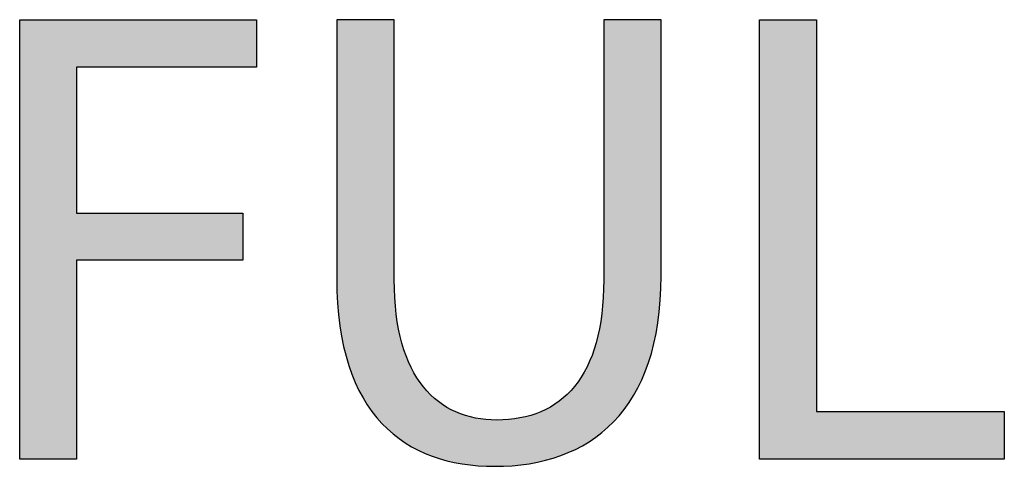
# Model space of a CAD drawing. Extents: x -21.7 to 30.1, y -5.7 to 16.7.
# Drawn here: x 8.9 to 12, y 6.9 to 8.3 of the extents above; entities that cross this region are included whole.
import ezdxf

# ---------------------------------------------------------------- set-up
doc = ezdxf.new("R2010")
doc.units = 0
doc.layers.get('0').update_dxf_attribs({"linetype": 'CONTINUOUS'})

# ---------------------------------------------------------------- blocks, each defined once
blk = doc.blocks.new('BLOCK_186')
blk.add_lwpolyline([(8.921, 8.2979), (9.6684, 8.2979), (9.6684, 8.1477), (9.1002, 8.1477), (9.1002, 7.6865), (9.6252, 7.6865), (9.6252, 7.5382), (9.1002, 7.5382), (9.1002, 6.9103), (8.921, 6.9103), (8.921, 8.2979)])
blk = doc.blocks.new('*U218')
at = {"color": 7}
for points in [[(8.921, 6.9103), (8.921, 8.2979), (9.1002, 6.9103)], [(9.1002, 6.9103), (8.921, 8.2979), (9.1002, 8.2979)], [(9.1002, 8.1477), (9.1002, 8.2979), (9.6252, 8.1477)], [(9.6252, 8.1477), (9.1002, 8.2979), (9.6252, 8.2979)], [(9.6252, 8.1477), (9.6252, 8.2979), (9.6684, 8.1477)], [(9.6684, 8.1477), (9.6252, 8.2979), (9.6684, 8.2979)], [(9.1002, 7.5382), (9.1002, 7.6865), (9.6252, 7.5382)], [(9.6252, 7.5382), (9.1002, 7.6865), (9.6252, 7.6865)]]:
    blk.add_solid(points, dxfattribs=at)
blk = doc.blocks.new('BLOCK_187')
blk.add_lwpolyline([(8.921, 8.2979), (9.6684, 8.2979), (9.6684, 8.1477), (9.1002, 8.1477), (9.1002, 7.6865), (9.6252, 7.6865), (9.6252, 7.5382), (9.1002, 7.5382), (9.1002, 6.9103), (8.921, 6.9103), (8.921, 8.2979), (8.921, 8.2979)])
at = {"color": 7}
blk.add_blockref('*U218', (0, 0), dxfattribs=at)
blk = doc.blocks.new('BLOCK_188')
blk.add_open_spline([(10.1028, 8.2979), (10.1028, 8.2979), (10.1028, 7.4765), (10.1028, 7.4765), (10.1028, 7.1656), (10.2408, 7.0338), (10.426, 7.0338), (10.6319, 7.0338), (10.7637, 7.1697), (10.7637, 7.4765), (10.7637, 7.4765), (10.7637, 8.2979), (10.7637, 8.2979), (10.7637, 8.2979), (10.9449, 8.2979), (10.9449, 8.2979), (10.9449, 8.2979), (10.9449, 7.4888), (10.9449, 7.4888), (10.9449, 7.0626), (10.7205, 6.8876), (10.4199, 6.8876), (10.1357, 6.8876), (9.9216, 7.0503), (9.9216, 7.4806), (9.9216, 7.4806), (9.9216, 8.2979), (9.9216, 8.2979), (9.9216, 8.2979), (10.1028, 8.2979), (10.1028, 8.2979)], degree=3, knots=[0, 0, 0, 0, 1, 1, 1, 2, 2, 2, 3, 3, 3, 4, 4, 4, 5, 5, 5, 6, 6, 6, 7, 7, 7, 8, 8, 8, 9, 9, 9, 10, 10, 10, 10])
blk = doc.blocks.new('*U219')
at = {"color": 7}
for points in [[(9.9216, 7.4807), (9.9216, 8.2974), (9.9216, 7.4781)], [(9.9216, 7.4781), (9.9216, 8.2974), (9.9216, 8.2974)], [(9.9216, 7.4781), (9.9216, 8.2974), (9.9217, 7.4656)], [(9.9217, 7.4656), (9.9216, 8.2974), (9.9217, 8.2974)], [(9.9222, 7.441), (9.9217, 8.2974), (9.9222, 8.2975)], [(9.9217, 7.4656), (9.9217, 8.2974), (9.9222, 7.441)], [(9.9237, 7.4221), (9.9222, 8.2975), (9.9237, 8.2979)], [(9.9222, 7.441), (9.9222, 8.2975), (9.9237, 7.4221)], [(9.9237, 7.4221), (9.9237, 8.2979), (9.9291, 7.3489)], [(9.9291, 7.3489), (9.9237, 8.2979), (9.9291, 8.2979)], [(9.9291, 7.3489), (9.9291, 8.2979), (9.9433, 7.2661)], [(9.9433, 7.2661), (9.9291, 8.2979), (9.9433, 8.2979)], [(9.9433, 7.2661), (9.9433, 8.2979), (9.9438, 7.264)], [(9.9438, 7.264), (9.9433, 8.2979), (9.9438, 8.2979)], [(9.9438, 7.264), (9.9438, 8.2979), (9.9642, 7.1924)], [(9.9642, 7.1924), (9.9438, 8.2979), (9.9642, 8.2979)], [(9.9642, 7.1924), (9.9642, 8.2979), (9.9789, 7.1576)], [(9.9789, 7.1576), (9.9642, 8.2979), (9.9789, 8.2979)], [(9.9789, 7.1576), (9.9789, 8.2979), (9.9917, 7.1274)], [(9.9917, 7.1274), (9.9789, 8.2979), (9.9917, 8.2979)], [(9.9917, 7.1274), (9.9917, 8.2979), (10.0251, 7.071)], [(10.0251, 7.071), (9.9917, 8.2979), (10.0251, 8.2979)], [(10.0251, 7.071), (10.0251, 8.2979), (10.0608, 7.027)], [(10.0608, 7.027), (10.0251, 8.2979), (10.0608, 8.2979)], [(10.0608, 7.027), (10.0608, 8.2979), (10.0642, 7.0227)], [(10.0642, 7.0227), (10.0608, 8.2979), (10.0642, 8.2979)], [(10.0642, 7.0227), (10.0642, 8.2979), (10.0909, 6.9984)], [(10.0909, 6.9984), (10.0642, 8.2979), (10.0909, 8.2979)], [(10.0909, 6.9984), (10.0909, 8.2979), (10.1028, 6.9875)], [(10.1028, 6.9875), (10.0909, 8.2979), (10.1028, 8.2979)], [(10.7657, 7.0016), (10.7637, 8.2974), (10.7657, 8.2979)], [(10.7637, 6.9997), (10.7637, 8.2974), (10.7657, 7.0016)], [(10.7657, 7.0016), (10.7657, 8.2979), (10.7859, 7.0207)], [(10.7859, 7.0207), (10.7657, 8.2979), (10.7859, 8.2979)], [(10.7859, 7.0207), (10.7859, 8.2979), (10.8038, 7.0376)], [(10.8038, 7.0376), (10.7859, 8.2979), (10.8038, 8.2979)], [(10.8038, 7.0376), (10.8038, 8.2979), (10.821, 7.0597)], [(10.821, 7.0597), (10.8038, 8.2979), (10.821, 8.2979)], [(10.821, 7.0597), (10.821, 8.2979), (10.8437, 7.0887)], [(10.8437, 7.0887), (10.821, 8.2979), (10.8437, 8.2979)], [(10.8437, 7.0887), (10.8437, 8.2979), (10.8776, 7.1477)], [(10.8776, 7.1477), (10.8437, 8.2979), (10.8776, 8.2979)], [(10.8776, 7.1477), (10.8776, 8.2979), (10.9029, 7.2095)], [(10.9029, 7.2095), (10.8776, 8.2979), (10.9029, 8.2979)], [(10.9029, 7.2095), (10.9029, 8.2979), (10.9051, 7.2151)], [(10.9051, 7.2151), (10.9029, 8.2979), (10.9051, 8.2979)], [(10.9051, 7.2151), (10.9051, 8.2979), (10.9257, 7.2909)], [(10.9257, 7.2909), (10.9051, 8.2979), (10.9257, 8.2979)], [(10.9257, 7.2909), (10.9257, 8.2979), (10.933, 7.3369)], [(10.933, 7.3369), (10.9257, 8.2979), (10.933, 8.2979)], [(10.933, 7.3369), (10.933, 8.2979), (10.9391, 7.3755)], [(10.9391, 7.3755), (10.933, 8.2979), (10.9391, 8.2979)], [(10.9391, 7.3755), (10.9391, 8.2979), (10.9447, 7.469)], [(10.9447, 7.469), (10.9391, 8.2979), (10.9447, 8.2979)], [(10.9447, 7.469), (10.9447, 8.2979), (10.9449, 7.4813)], [(10.9449, 7.4813), (10.9447, 8.2979), (10.9449, 8.2979)], [(10.9449, 7.4813), (10.9449, 8.2979), (10.9449, 7.4888)], [(10.9449, 7.4888), (10.9449, 8.2979), (10.9449, 8.2979)], [(10.1028, 6.9875), (10.1028, 7.4765), (10.1029, 6.9874)], [(10.1029, 6.9874), (10.1028, 7.4765), (10.1029, 7.462)], [(10.1029, 6.9874), (10.1029, 7.462), (10.1064, 6.9843)], [(10.1064, 6.9843), (10.1029, 7.462), (10.1064, 7.3937)], [(10.7636, 6.9996), (10.7633, 7.4482), (10.7636, 7.4657)], [(10.7637, 6.9997), (10.7636, 7.4657), (10.7637, 7.4747)], [(10.7636, 6.9996), (10.7636, 7.4657), (10.7637, 6.9997)], [(10.7637, 6.9997), (10.7637, 7.4747), (10.7637, 7.4766)], [(10.7637, 6.9997), (10.7637, 7.4747), (10.7637, 6.9997)], [(10.7633, 6.9993), (10.759, 7.3819), (10.7633, 7.4482)], [(10.7633, 6.9993), (10.7633, 7.4482), (10.7636, 6.9996)], [(10.1064, 6.9843), (10.1064, 7.3937), (10.1085, 6.9823)], [(10.1085, 6.9823), (10.1064, 7.3937), (10.1085, 7.3778)], [(10.1085, 6.9823), (10.1085, 7.3778), (10.1146, 6.9783)], [(10.1146, 6.9783), (10.1085, 7.3778), (10.1146, 7.3318)], [(10.7582, 6.9945), (10.7502, 7.3217), (10.7582, 7.3764)], [(10.759, 6.9953), (10.7582, 7.3764), (10.759, 7.3819)], [(10.7582, 6.9945), (10.7582, 7.3764), (10.759, 6.9953)], [(10.759, 6.9953), (10.759, 7.3819), (10.7633, 6.9993)], [(10.1146, 6.9783), (10.1146, 7.3318), (10.1273, 6.9698)], [(10.1273, 6.9698), (10.1146, 7.3318), (10.1273, 7.2761)], [(10.7502, 6.9888), (10.7369, 7.2675), (10.7502, 7.3217)], [(10.7502, 6.9888), (10.7502, 7.3217), (10.7582, 6.9945)], [(10.1273, 6.9698), (10.1273, 7.2761), (10.1442, 6.9585)], [(10.1442, 6.9585), (10.1273, 7.2761), (10.1442, 7.2266)], [(10.7369, 6.9795), (10.7193, 7.2193), (10.7369, 7.2675)], [(10.7369, 6.9795), (10.7369, 7.2675), (10.7502, 6.9888)], [(10.1442, 6.9585), (10.1442, 7.2266), (10.1575, 6.9495)], [(10.1575, 6.9495), (10.1442, 7.2266), (10.1575, 7.1987)], [(10.7193, 6.9672), (10.7076, 7.1962), (10.7193, 7.2193)], [(10.7193, 6.9672), (10.7193, 7.2193), (10.7369, 6.9795)], [(10.1575, 6.9495), (10.1575, 7.1987), (10.165, 6.946)], [(10.165, 6.946), (10.1575, 7.1987), (10.165, 7.1831)], [(10.165, 6.946), (10.165, 7.1831), (10.1896, 6.9342)], [(10.1896, 6.9342), (10.165, 7.1831), (10.1896, 7.1454)], [(10.6977, 6.9539), (10.6721, 7.1401), (10.6977, 7.1768)], [(10.7076, 6.959), (10.6977, 7.1768), (10.7076, 7.1962)], [(10.6977, 6.9539), (10.6977, 7.1768), (10.7076, 6.959)], [(10.7076, 6.959), (10.7076, 7.1962), (10.7193, 6.9672)], [(10.1896, 6.9342), (10.1896, 7.1454), (10.211, 6.924)], [(10.211, 6.924), (10.1896, 7.1454), (10.211, 7.121)], [(10.211, 6.924), (10.211, 7.121), (10.2176, 6.9219)], [(10.2176, 6.9219), (10.211, 7.121), (10.2176, 7.1134)], [(10.6521, 6.9308), (10.6427, 7.109), (10.6521, 7.1189)], [(10.6721, 6.941), (10.6521, 7.1189), (10.6721, 7.1401)], [(10.6521, 6.9308), (10.6521, 7.1189), (10.6721, 6.941)], [(10.6721, 6.941), (10.6721, 7.1401), (10.6977, 6.9539)], [(10.2176, 6.9219), (10.2176, 7.1134), (10.2488, 6.9118)], [(10.2488, 6.9118), (10.2176, 7.1134), (10.2488, 7.0871)], [(10.2488, 6.9118), (10.2488, 7.0871), (10.2684, 6.9055)], [(10.2684, 6.9055), (10.2488, 7.0871), (10.2684, 7.0751)], [(10.6427, 6.9275), (10.6097, 7.0834), (10.6427, 7.109)], [(10.6427, 6.9275), (10.6427, 7.109), (10.6521, 6.9308)], [(10.2684, 6.9055), (10.2684, 7.0751), (10.283, 6.9026)], [(10.283, 6.9026), (10.2684, 7.0751), (10.283, 7.0661)], [(10.283, 6.9026), (10.283, 7.0661), (10.3198, 6.8955)], [(10.3198, 6.8955), (10.283, 7.0661), (10.3198, 7.0505)], [(10.5733, 6.9057), (10.5337, 7.0484), (10.5733, 7.0632)], [(10.5924, 6.9099), (10.5733, 7.0632), (10.5924, 7.0738)], [(10.5733, 6.9057), (10.5733, 7.0632), (10.5924, 6.9099)], [(10.6097, 6.916), (10.5924, 7.0738), (10.6097, 7.0834)], [(10.5924, 6.9099), (10.5924, 7.0738), (10.6097, 6.916)], [(10.6097, 6.916), (10.6097, 7.0834), (10.6427, 6.9275)], [(10.3198, 6.8955), (10.3198, 7.0505), (10.3293, 6.8936)], [(10.3293, 6.8936), (10.3198, 7.0505), (10.3293, 7.048)], [(10.3293, 6.8936), (10.3293, 7.048), (10.359, 6.8911)], [(10.359, 6.8911), (10.3293, 7.048), (10.359, 7.0401)], [(10.359, 6.8911), (10.359, 7.0401), (10.3934, 6.8881)], [(10.3934, 6.8881), (10.359, 7.0401), (10.3934, 7.0356)], [(10.3934, 6.8881), (10.3934, 7.0356), (10.4003, 6.8882)], [(10.4003, 6.8882), (10.3934, 7.0356), (10.4003, 7.0347)], [(10.4003, 6.8882), (10.4003, 7.0347), (10.4451, 6.8886)], [(10.4451, 6.8886), (10.4003, 7.0347), (10.4451, 7.0342)], [(10.4616, 6.8888), (10.4451, 7.0342), (10.4616, 7.0358)], [(10.4451, 6.8886), (10.4451, 7.0342), (10.4616, 6.8888)], [(10.4909, 6.8919), (10.4616, 7.0358), (10.4909, 7.0387)], [(10.4616, 6.8888), (10.4616, 7.0358), (10.4909, 6.8919)], [(10.5287, 6.896), (10.4909, 7.0387), (10.5287, 7.0473)], [(10.4909, 6.8919), (10.4909, 7.0387), (10.5287, 6.896)], [(10.5337, 6.897), (10.5287, 7.0473), (10.5337, 7.0484)], [(10.5287, 6.896), (10.5287, 7.0473), (10.5337, 6.897)], [(10.5337, 6.897), (10.5337, 7.0484), (10.5733, 6.9057)]]:
    blk.add_solid(points, dxfattribs=at)
blk = doc.blocks.new('BLOCK_189')
blk.add_open_spline([(10.1028, 8.2979), (10.1028, 8.2979), (10.1028, 7.4765), (10.1028, 7.4765), (10.1028, 7.1656), (10.2408, 7.0338), (10.426, 7.0338), (10.6319, 7.0338), (10.7637, 7.1697), (10.7637, 7.4765), (10.7637, 7.4765), (10.7637, 8.2979), (10.7637, 8.2979), (10.7637, 8.2979), (10.9449, 8.2979), (10.9449, 8.2979), (10.9449, 8.2979), (10.9449, 7.4888), (10.9449, 7.4888), (10.9449, 7.0626), (10.7205, 6.8876), (10.4199, 6.8876), (10.1357, 6.8876), (9.9216, 7.0503), (9.9216, 7.4806), (9.9216, 7.4806), (9.9216, 8.2979), (9.9216, 8.2979), (9.9216, 8.2979), (10.1028, 8.2979), (10.1028, 8.2979)], degree=3, knots=[0, 0, 0, 0, 1, 1, 1, 2, 2, 2, 3, 3, 3, 4, 4, 4, 5, 5, 5, 6, 6, 6, 7, 7, 7, 8, 8, 8, 9, 9, 9, 10, 10, 10, 10])
at = {"color": 7}
blk.add_blockref('*U219', (0, 0), dxfattribs=at)
blk = doc.blocks.new('BLOCK_190')
blk.add_lwpolyline([(11.2557, 8.2979), (11.4348, 8.2979), (11.4348, 7.0606), (12.0278, 7.0606), (12.0278, 6.9103), (11.2557, 6.9103), (11.2557, 8.2979)])
blk = doc.blocks.new('*U220')
at = {"color": 7}
for points in [[(11.2557, 6.9103), (11.2557, 8.2979), (11.4348, 6.9103)], [(11.4348, 6.9103), (11.2557, 8.2979), (11.4348, 8.2979)], [(11.4348, 6.9103), (11.4348, 7.0606), (12.0278, 6.9103)], [(12.0278, 6.9103), (11.4348, 7.0606), (12.0278, 7.0606)]]:
    blk.add_solid(points, dxfattribs=at)
blk = doc.blocks.new('BLOCK_191')
blk.add_lwpolyline([(11.2557, 8.2979), (11.4348, 8.2979), (11.4348, 7.0606), (12.0278, 7.0606), (12.0278, 6.9103), (11.2557, 6.9103), (11.2557, 8.2979), (11.2557, 8.2979)])
at = {"color": 7}
blk.add_blockref('*U220', (0, 0), dxfattribs=at)

msp = doc.modelspace()

# ---------------------------------------------------------------- block references
for name in ['BLOCK_186', 'BLOCK_187', 'BLOCK_188', 'BLOCK_189', 'BLOCK_190', 'BLOCK_191']:
    msp.add_blockref(name, (0, 0))

doc.saveas('drawing.dxf')
